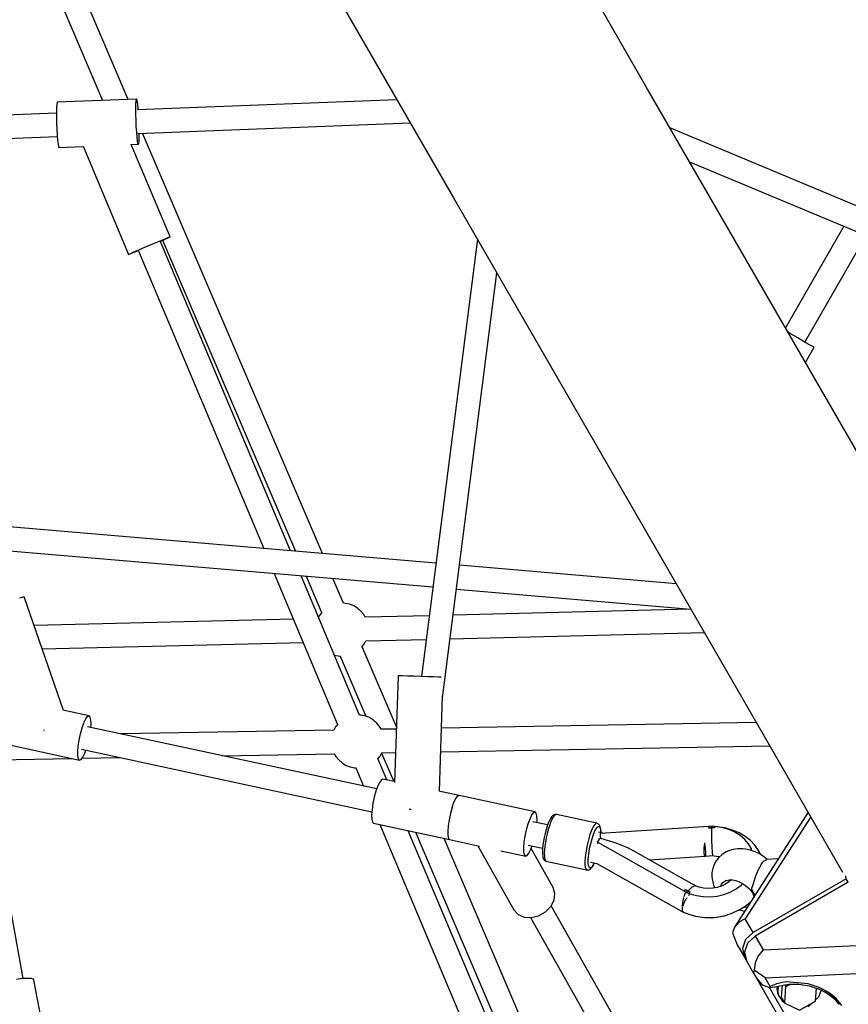
# Model space of a CAD drawing. Units: millimetres. Extents: x 446 to 17346, y -3632 to 17337.
# Drawn here: x 10100 to 10724, y 5461 to 6202 of the extents above; entities that cross this region are included whole.
import ezdxf

# ---------------------------------------------------------------- set-up
doc = ezdxf.new("R2010")
doc.units = ezdxf.units.MM
doc.layers.add('PV-EA387', color=7, linetype='Continuous')

# ---------------------------------------------------------------- blocks, each defined once
blk = doc.blocks.new('*U2')
at = {"layer": 'PV-EA387'}
for p, q in [((-3164.3, 10961.86), (-3411.48, 11389.98)), ((-3556.61, 11306.19), (-3309.43, 10878.07)), ((-3554.61, 10952.27), (-3586.26, 11026.24)), ((-3602.8, 11019.16), (-3573.86, 10951.51)), ((-2928.61, 10553.62), (-3164.3, 10961.86)), ((-3608.22, 10950.01), (-3608.46, 10948.75)), ((-3608.08, 10950.18), (-3608.22, 10950.01)), ((-3548.25, 10952.52), (-3608.08, 10950.18)), ((-3548.78, 10948.68), (-3548.62, 10951.09)), ((-3548.62, 10951.09), (-3548.39, 10952.35)), ((-3548.39, 10952.35), (-3548.25, 10952.52)), ((-3548.1, 10952.36), (-3548.25, 10952.52)), ((-3547.76, 10951.13), (-3548.1, 10952.36)), ((-3352.16, 10952.07), (-3547.83, 10944.41)), ((-3547.42, 10948.73), (-3547.76, 10951.13)), ((-3608.61, 10946.34), (-3608.68, 10942.95)), ((-3608.68, 10942.95), (-3608.65, 10938.84)), ((-3608.46, 10948.75), (-3608.61, 10946.34)), ((-3548.84, 10945.29), (-3548.78, 10948.68)), ((-3548.82, 10941.18), (-3548.84, 10945.29)), ((-3547.09, 10945.36), (-3547.42, 10948.73)), ((-3547.02, 10944.44), (-3547.09, 10945.36)), ((-3608.67, 10942.03), (-3765.9, 10935.87)), ((-3608.65, 10938.84), (-3608.54, 10934.31)), ((-3548.7, 10936.65), (-3548.82, 10941.18)), ((-3548.5, 10932.03), (-3548.7, 10936.65)), ((-3608.54, 10934.31), (-3608.33, 10929.69)), ((-3608.33, 10929.69), (-3608.07, 10925.34)), ((-3548.23, 10927.68), (-3548.5, 10932.03)), ((-3547.32, 10926.65), (-3342.12, 10934.68)), ((-2840.1, 10802.77), (-3146.44, 10930.91)), ((-3759.81, 10918.33), (-3607.98, 10924.28)), ((-3608.07, 10925.34), (-3607.75, 10921.56)), ((-3607.75, 10921.56), (-3607.41, 10918.65)), ((-3547.92, 10923.9), (-3548.23, 10927.68)), ((-3547.57, 10920.99), (-3547.92, 10923.9)), ((-3547.23, 10919.16), (-3547.57, 10920.99)), ((-3546.65, 10919.18), (-3546.46, 10921.04)), ((-3546.46, 10921.04), (-3546.34, 10923.97)), ((-3546.34, 10923.97), (-3546.33, 10926.69)), ((-3408.35, 10610.35), (-3543.72, 10926.79)), ((-3607.41, 10918.65), (-3607.07, 10916.82)), ((-3607.07, 10916.82), (-3606.75, 10916.2)), ((-3606.75, 10916.2), (-3588.57, 10916.91)), ((-3588.6, 10916.97), (-3554.37, 10835.61)), ((-3552.6, 10918.32), (-3546.92, 10918.54)), ((-3523.03, 10848.79), (-3552.29, 10918.33)), ((-3546.92, 10918.54), (-3547.23, 10919.16)), ((-3546.92, 10918.54), (-3546.65, 10919.18)), ((-3131.7, 10905.4), (-2834.17, 10780.93)), ((-3309.43, 10878.07), (-3073.74, 10469.83)), ((-3015.37, 10856.73), (-3059.49, 10780.32)), ((-3530.93, 10845.66), (-3526.75, 10847.37)), ((-3530.35, 10845.52), (-3526.64, 10847.13)), ((-3528.8, 10846.19), (-3428.66, 10612.08)), ((-3526.75, 10847.37), (-3524, 10848.46)), ((-3526.64, 10847.13), (-3523.95, 10848.33)), ((-3524, 10848.46), (-3523.03, 10848.79)), ((-3523.95, 10848.33), (-3523.03, 10848.79)), ((-3291.57, 10847.12), (-3333.76, 10517.75)), ((-3044.88, 10769.63), (-2998.63, 10849.73)), ((-3550.75, 10837.27), (-3546.6, 10839.06)), ((-3546.6, 10839.06), (-3541.5, 10841.24)), ((-3541.5, 10841.24), (-3536.06, 10843.53)), ((-3536.06, 10843.53), (-3530.93, 10845.66)), ((-3432.27, 10612.39), (-3530.42, 10845.69)), ((-3554.37, 10835.61), (-3553.45, 10836.07)), ((-3554.37, 10835.61), (-3553.4, 10835.94)), ((-3553.45, 10836.07), (-3550.75, 10837.27)), ((-3553.4, 10835.94), (-3550.65, 10837.03)), ((-3550.65, 10837.03), (-3546.92, 10838.55)), ((-3546.98, 10838.71), (-3452.5, 10614.13)), ((-3317.81, 10501.7), (-3276.83, 10821.61)), ((-3055.23, 10775.61), (-3057.54, 10776.94)), ((-3050.11, 10772.66), (-3055.23, 10775.61)), ((-3045.31, 10769.88), (-3050.11, 10772.66)), ((-3041.39, 10767.62), (-3045.31, 10769.88)), ((-3044.48, 10754.32), (-3037.95, 10765.63)), ((-3038.84, 10766.15), (-3041.39, 10767.62)), ((-3037.95, 10765.63), (-3038.84, 10766.15)), ((-3322.83, 10603.03), (-3660.47, 10631.92)), ((-3654.01, 10613.31), (-3325.12, 10585.16)), ((-3444.61, 10595.38), (-3396.81, 10481.75)), ((-3141.69, 10587.52), (-3305.03, 10601.5)), ((-3380.24, 10488.7), (-3424.39, 10593.65)), ((-3420.64, 10593.33), (-3408.9, 10565.9)), ((-3392.34, 10572.91), (-3400.33, 10591.59)), ((-3307.32, 10583.63), (-3130.71, 10568.52)), ((-3633.9, 10577.51), (-3636.45, 10576.76)), ((-3632.98, 10577.68), (-3633.9, 10577.51)), ((-3603.36, 10492.27), (-3632.98, 10577.68)), ((-3390.87, 10572.85), (-3392.35, 10572.93)), ((-3387.65, 10572.13), (-3390.87, 10572.85)), ((-3384.59, 10570.88), (-3387.65, 10572.13)), ((-3408.85, 10565.97), (-3410.66, 10563.51)), ((-3381.78, 10569.16), (-3384.59, 10570.88)), ((-3379.28, 10566.99), (-3381.78, 10569.16)), ((-3377.19, 10564.44), (-3379.28, 10566.99)), ((-3130.62, 10568.35), (-3309.83, 10563.99)), ((-3430.17, 10561.05), (-3625.56, 10556.29)), ((-3410.66, 10563.51), (-3411.23, 10562.38)), ((-3375.99, 10562.37), (-3377.19, 10564.44)), ((-3327.89, 10563.55), (-3376.14, 10562.37)), ((-3312.12, 10546.12), (-3120.48, 10550.79)), ((-3619.44, 10538.63), (-3422.75, 10543.43)), ((-3378.34, 10540.18), (-3376.58, 10542.57)), ((-3376.58, 10542.57), (-3375.52, 10544.67)), ((-3375.57, 10544.58), (-3330.18, 10545.68)), ((-3352.54, 10479.89), (-3378.34, 10540.19)), ((-3399.24, 10533.87), (-3396.37, 10533.23)), ((-3396.37, 10533.23), (-3394.77, 10533.14)), ((-3394.89, 10533.15), (-3375.51, 10487.84)), ((-3351.29, 10518.25), (-3353.91, 10438.04)), ((-3350.46, 10518.25), (-3351.29, 10518.25)), ((-3348.04, 10518.19), (-3350.46, 10518.25)), ((-3344.28, 10518.08), (-3348.04, 10518.19)), ((-3339.55, 10517.94), (-3344.28, 10518.08)), ((-3334.3, 10517.77), (-3339.55, 10517.94)), ((-3329.05, 10517.6), (-3334.3, 10517.77)), ((-3324.31, 10517.43), (-3329.05, 10517.6)), ((-3320.55, 10517.29), (-3324.31, 10517.43)), ((-3318.78, 10517.22), (-3320.55, 10517.29)), ((-3320.11, 10431.39), (-3317.76, 10503.27)), ((-3584.04, 10488.12), (-3603.78, 10492.36)), ((-3589.33, 10479.09), (-3587.93, 10482.95)), ((-3587.93, 10482.95), (-3586.51, 10485.89)), ((-3586.51, 10485.89), (-3585.18, 10487.66)), ((-3585.18, 10487.66), (-3584.04, 10488.12)), ((-3583.2, 10487.23), (-3584.04, 10488.12)), ((-3582.71, 10485.07), (-3583.2, 10487.23)), ((-3582.62, 10481.81), (-3582.71, 10485.07)), ((-3379.68, 10488.71), (-3380.24, 10488.73)), ((-3379.08, 10488.65), (-3379.68, 10488.71)), ((-3375.94, 10488.01), (-3379.08, 10488.65)), ((-3372.95, 10486.84), (-3375.94, 10488.01)), ((-3370.2, 10485.18), (-3372.95, 10486.84)), ((-3369.71, 10484.83), (-3370.2, 10485.18)), ((-3367.25, 10482.71), (-3369.71, 10484.83)), ((-3081.39, 10483.08), (-3318.56, 10478.83)), ((-3618.13, 10477.47), (-3617.75, 10477.61)), ((-3617.75, 10477.61), (-3617.65, 10477.64)), ((-3590.59, 10474.61), (-3589.33, 10479.09)), ((-3367.37, 10433.09), (-3585.35, 10479.97)), ((-3582.8, 10479.43), (-3582.62, 10481.81)), ((-3399.62, 10477.38), (-3559.94, 10474.51)), ((-3398.35, 10479.8), (-3399.65, 10477.38)), ((-3397.93, 10480.34), (-3398.35, 10479.8)), ((-3396.72, 10481.86), (-3397.93, 10480.34)), ((-3365.18, 10480.21), (-3367.25, 10482.71)), ((-3363.91, 10478.02), (-3365.18, 10480.21)), ((-3352.6, 10478.22), (-3364.18, 10478.02)), ((-3592.3, 10465.28), (-3591.6, 10469.88)), ((-3591.6, 10469.88), (-3590.59, 10474.61)), ((-3073.74, 10469.83), (-3016.38, 10370.48)), ((-3648.52, 10467.21), (-3591.19, 10454.88)), ((-3592.61, 10461.19), (-3592.3, 10465.28)), ((-3592.52, 10457.93), (-3592.61, 10461.19)), ((-3589.88, 10463.02), (-3371.05, 10415.95)), ((-3587.3, 10460.04), (-3586.49, 10462.29)), ((-3319.14, 10461.08), (-3071.25, 10465.52)), ((-3698.64, 10454.29), (-3596.91, 10456.11)), ((-3592.04, 10455.76), (-3592.52, 10457.93)), ((-3591.19, 10454.88), (-3592.04, 10455.76)), ((-3591.19, 10454.88), (-3590.06, 10455.34)), ((-3590.06, 10455.34), (-3588.72, 10457.11)), ((-3589.38, 10456.24), (-3560.75, 10456.75)), ((-3588.72, 10457.11), (-3587.3, 10460.04)), ((-3483.8, 10458.13), (-3399.32, 10459.65)), ((-3399.34, 10459.65), (-3398.07, 10457.46)), ((-3398.07, 10457.46), (-3396, 10454.96)), ((-3396, 10454.96), (-3393.54, 10452.83)), ((-3366.51, 10455.83), (-3365.32, 10457.33)), ((-3359.69, 10439.9), (-3366.44, 10455.92)), ((-3365.32, 10457.33), (-3364.9, 10457.87)), ((-3364.9, 10457.87), (-3363.6, 10460.29)), ((-3363.79, 10460.28), (-3353.18, 10460.47)), ((-3363.67, 10460.15), (-3354.53, 10438.79)), ((-3393.54, 10452.83), (-3393.05, 10452.49)), ((-3393.05, 10452.49), (-3390.3, 10450.83)), ((-3390.3, 10450.83), (-3387.31, 10449.66)), ((-3387.31, 10449.66), (-3384.17, 10449.02)), ((-3384.17, 10449.02), (-3383.56, 10448.96)), ((-3383.56, 10448.96), (-3382.95, 10448.94)), ((-3383, 10448.94), (-3377.22, 10435.21)), ((-3363.79, 10440.08), (-3365.12, 10438.31)), ((-3362.66, 10440.54), (-3363.79, 10440.08)), ((-3353.89, 10438.65), (-3362.66, 10440.54)), ((-3367.94, 10431.51), (-3369.2, 10427.03)), ((-3366.55, 10435.37), (-3367.94, 10431.51)), ((-3365.12, 10438.31), (-3366.55, 10435.37)), ((-3305.32, 10428.21), (-3320.59, 10431.49)), ((-3369.2, 10427.03), (-3370.22, 10422.3)), ((-3309.21, 10423.04), (-3307.79, 10425.98)), ((-3307.79, 10425.98), (-3306.46, 10427.74)), ((-3306.46, 10427.74), (-3305.32, 10428.21)), ((-3248.01, 10415.84), (-3305.34, 10428.17)), ((-3305.28, 10428.16), (-3305.32, 10428.21)), ((-3370.91, 10417.7), (-3371.23, 10413.6)), ((-3370.22, 10422.3), (-3370.91, 10417.7)), ((-3343.06, 10418), (-3342.81, 10417.99)), ((-3342.81, 10417.99), (-3341.48, 10417.95)), ((-3310.62, 10419.14), (-3311.88, 10414.66)), ((-3310.61, 10419.18), (-3310.62, 10419.14)), ((-3310.61, 10419.18), (-3309.21, 10423.04)), ((-3310.61, 10419.18), (-3310.61, 10419.18)), ((-3371.23, 10413.6), (-3371.14, 10410.34)), ((-3371.14, 10410.34), (-3370.65, 10408.18)), ((-3312.9, 10409.93), (-3313.59, 10405.33)), ((-3311.88, 10414.66), (-3312.9, 10409.93)), ((-3253.29, 10406.81), (-3251.9, 10410.67)), ((-3251.9, 10410.67), (-3250.47, 10413.61)), ((-3250.47, 10413.61), (-3249.14, 10415.38)), ((-3249.14, 10415.38), (-3248.01, 10415.84)), ((-3247.16, 10414.95), (-3248.01, 10415.84)), ((-3246.67, 10412.79), (-3247.16, 10414.95)), ((-3246.72, 10407.69), (-3246.58, 10409.53)), ((-3246.58, 10409.53), (-3246.67, 10412.79)), ((-3237.29, 10409.33), (-3238.17, 10407.32)), ((-3236.43, 10410.93), (-3237.29, 10409.33)), ((-3235.61, 10412.07), (-3236.43, 10410.93)), ((-3235.42, 10410.05), (-3236.38, 10407.87)), ((-3235.21, 10412.61), (-3235.61, 10412.07)), ((-3234.48, 10411.79), (-3235.42, 10410.05)), ((-3234.43, 10413.28), (-3235.21, 10412.61)), ((-3233.59, 10413.02), (-3234.48, 10411.79)), ((-3233.82, 10413.65), (-3234.43, 10413.28)), ((-3233.11, 10413.79), (-3233.82, 10413.65)), ((-3232.77, 10413.73), (-3233.59, 10413.02)), ((-3232.4, 10413.91), (-3233.11, 10413.79)), ((-3232.04, 10413.87), (-3232.77, 10413.73)), ((-3232.04, 10413.87), (-3232.4, 10413.91)), ((-3201.46, 10407.29), (-3232.04, 10413.87)), ((-3042.47, 10415.68), (-3097.96, 10329.09)), ((-3040.45, 10412.18), (-3089.77, 10335.22)), ((-3370.65, 10408.18), (-3369.81, 10407.3)), ((-3369.81, 10407.3), (-3312.53, 10394.98)), ((-3365.03, 10406.27), (-3240.41, 10110.25)), ((-3219.32, 10106.46), (-3343.6, 10401.66)), ((-3313.59, 10405.33), (-3313.91, 10401.24)), ((-3255.57, 10397.6), (-3254.55, 10402.33)), ((-3254.55, 10402.33), (-3253.29, 10406.81)), ((-3238.64, 10406.03), (-3249.69, 10408.3)), ((-3239.84, 10402.36), (-3240.59, 10399.56)), ((-3239.03, 10404.98), (-3239.84, 10402.36)), ((-3238.17, 10407.32), (-3239.03, 10404.98)), ((-3238.2, 10402.47), (-3239.01, 10399.42)), ((-3237.31, 10405.31), (-3238.2, 10402.47)), ((-3236.38, 10407.87), (-3237.31, 10405.31)), ((-3204.85, 10403.47), (-3205.8, 10401.29)), ((-3203.91, 10405.21), (-3204.85, 10403.47)), ((-3203.01, 10406.45), (-3203.91, 10405.21)), ((-3203.83, 10399.59), (-3202.98, 10401.53)), ((-3202.19, 10407.15), (-3203.01, 10406.45)), ((-3202.98, 10401.53), (-3202.15, 10403.07)), ((-3201.46, 10407.29), (-3202.19, 10407.15)), ((-3202.15, 10403.07), (-3201.35, 10404.17)), ((-3201.12, 10407.18), (-3201.46, 10407.29)), ((-3201.35, 10404.17), (-3200.62, 10404.8)), ((-3200.52, 10406.78), (-3201.12, 10407.18)), ((-3200.62, 10404.8), (-3199.97, 10404.92)), ((-3199.93, 10406.36), (-3200.52, 10406.78)), ((-3199.97, 10404.92), (-3199.44, 10404.54)), ((-3199.53, 10405.78), (-3199.93, 10406.36)), ((-3199.09, 10404.84), (-3199.53, 10405.78)), ((-3199.44, 10404.54), (-3199.03, 10403.67)), ((-3198.95, 10404.18), (-3199.09, 10404.84)), ((-3117.07, 10404.81), (-3199.05, 10399.47)), ((-3199.03, 10403.67), (-3198.75, 10402.34)), ((-3198.67, 10402.81), (-3198.95, 10404.18)), ((-3198.75, 10402.34), (-3198.63, 10400.59)), ((-3198.54, 10400.99), (-3198.67, 10402.81)), ((-3114.95, 10403.82), (-3117.51, 10403.72)), ((-3117.51, 10403.72), (-3116.23, 10403.78)), ((-3117.49, 10403.78), (-3117.51, 10403.72)), ((-3117.47, 10403.83), (-3117.49, 10403.78)), ((-3117.07, 10404.82), (-3117.47, 10403.83)), ((-3117.02, 10404.94), (-3117.07, 10404.82)), ((-3115.98, 10404.96), (-3117.02, 10404.94)), ((-3116.23, 10403.78), (-3114.95, 10403.82)), ((-3116.16, 10403.78), (-3116.16, 10403.77)), ((-3114.94, 10404.95), (-3115.98, 10404.96)), ((-3114.94, 10404.95), (-3114.95, 10403.82)), ((-3114.95, 10403.82), (-3114.94, 10404.4)), ((-3113.92, 10403.83), (-3114.95, 10403.82)), ((-3114.94, 10399.27), (-3114.95, 10403.82)), ((-3112.97, 10405.08), (-3114.94, 10404.95)), ((-3114.94, 10404.4), (-3114.94, 10404.95)), ((-3114.94, 10404.83), (-3114.94, 10404.83)), ((-3114.94, 10404.79), (-3114.94, 10404.79)), ((-3112.9, 10403.84), (-3113.92, 10403.83)), ((-3112.97, 10405.08), (-3112.91, 10403.95)), ((-3112.96, 10404.87), (-3112.97, 10405.08)), ((-3112.9, 10403.9), (-3112.97, 10405.08)), ((-3112.91, 10403.94), (-3112.96, 10404.87)), ((-3107.41, 10404.13), (-3112.96, 10404.87)), ((-3112.91, 10403.95), (-3112.9, 10403.9)), ((-3112.9, 10403.9), (-3112.91, 10403.94)), ((-3112.9, 10403.9), (-3112.9, 10403.89)), ((-3112.9, 10403.89), (-3112.9, 10403.9)), ((-3112.9, 10403.84), (-3112.9, 10403.9)), ((-3112.9, 10403.84), (-3112.9, 10403.89)), ((-3112.9, 10403.89), (-3112.9, 10403.84)), ((-3110.6, 10404.63), (-3111.43, 10404.67)), ((-3105.24, 10403.8), (-3110.6, 10404.63)), ((-3102.13, 10402.66), (-3107.41, 10404.13)), ((-3100.1, 10402.37), (-3105.24, 10403.8)), ((-3097.61, 10400.67), (-3102.13, 10402.66)), ((-3099.36, 10402.12), (-3100.1, 10402.37)), ((-3094.38, 10400.04), (-3099.36, 10402.12)), ((-3338.14, 10400.49), (-3211.79, 10105.11)), ((-3191.12, 10102.52), (-3316.6, 10395.85)), ((-3313.91, 10401.24), (-3313.82, 10397.98)), ((-3313.82, 10397.98), (-3313.33, 10395.82)), ((-3313.33, 10395.82), (-3312.49, 10394.93)), ((-3312.49, 10394.93), (-3289.96, 10390.09)), ((-3256.26, 10393), (-3255.57, 10397.6)), ((-3241.24, 10396.67), (-3241.77, 10393.78)), ((-3240.59, 10399.56), (-3241.24, 10396.67)), ((-3239.71, 10396.28), (-3240.3, 10393.13)), ((-3239.01, 10399.42), (-3239.71, 10396.28)), ((-3207.62, 10395.89), (-3208.43, 10392.85)), ((-3206.73, 10398.73), (-3207.62, 10395.89)), ((-3205.8, 10401.29), (-3206.73, 10398.73)), ((-3206.16, 10392.08), (-3205.44, 10394.79)), ((-3205.44, 10394.79), (-3204.66, 10397.32)), ((-3204.66, 10397.32), (-3203.83, 10399.59)), ((-3200.15, 10394.7), (-3201.41, 10393.28)), ((-3195.96, 10399.68), (-3200.36, 10400.62)), ((-3200.08, 10394.77), (-3200.15, 10394.7)), ((-3198.83, 10395.94), (-3200.08, 10394.77)), ((-3199.83, 10396.13), (-3199.81, 10395.82)), ((-3199.81, 10395.82), (-3199.76, 10395.07)), ((-3199.05, 10399.47), (-3198.95, 10397.84)), ((-3198.95, 10397.84), (-3198.95, 10397.75)), ((-3198.95, 10397.75), (-3198.83, 10395.94)), ((-3198.83, 10395.94), (-3187.3, 10392.47)), ((-3198.63, 10400.59), (-3198.63, 10400.25)), ((-3198.55, 10400.23), (-3198.54, 10400.99)), ((-3114.87, 10394.21), (-3114.94, 10399.27)), ((-3114.73, 10389.4), (-3114.87, 10394.21)), ((-3093.55, 10398.13), (-3097.61, 10400.67)), ((-3089.84, 10397.41), (-3094.38, 10400.04)), ((-3090.07, 10395.11), (-3093.55, 10398.13)), ((-3087.25, 10391.68), (-3090.07, 10395.11)), ((-3085.84, 10394.28), (-3089.84, 10397.41)), ((-3082.46, 10390.71), (-3085.84, 10394.28)), ((-3291.29, 10390.37), (-3264.02, 10342.08)), ((-3273.91, 10386.63), (-3255.16, 10382.6)), ((-3256.58, 10388.91), (-3256.26, 10393)), ((-3256.49, 10385.65), (-3256.58, 10388.91)), ((-3253.18, 10390.75), (-3242.42, 10388.54)), ((-3252.69, 10384.83), (-3251.27, 10387.76)), ((-3251.27, 10387.76), (-3250.39, 10390.18)), ((-3234.41, 10358.8), (-3251.07, 10388.3)), ((-3242.44, 10388.37), (-3242.54, 10386.02)), ((-3242.18, 10390.98), (-3242.44, 10388.37)), ((-3241.77, 10393.78), (-3242.18, 10390.98)), ((-3241.02, 10387.24), (-3241.13, 10384.69)), ((-3240.74, 10390.09), (-3241.02, 10387.24)), ((-3240.3, 10393.13), (-3240.74, 10390.09)), ((-3209.72, 10386.56), (-3210.16, 10383.51)), ((-3209.14, 10389.7), (-3209.72, 10386.56)), ((-3208.43, 10392.85), (-3209.14, 10389.7)), ((-3207.31, 10386.49), (-3206.79, 10389.29)), ((-3206.79, 10389.29), (-3206.16, 10392.08)), ((-3201.41, 10393.28), (-3135.63, 10356.16)), ((-3201.14, 10392.33), (-3201.4, 10391.99)), ((-3200.58, 10392.81), (-3201.14, 10392.33)), ((-3195.92, 10389.75), (-3195.78, 10390.1)), ((-3187.3, 10392.47), (-3182.26, 10390.6)), ((-3182.26, 10390.6), (-3177.9, 10388.7)), ((-3177.9, 10388.7), (-3174.36, 10386.85)), ((-3131.84, 10362.69), (-3174.36, 10386.85)), ((-3121, 10388.36), (-3121.07, 10384.95)), ((-3120.44, 10392.58), (-3121, 10388.36)), ((-3120.44, 10392.58), (-3120.02, 10388.5)), ((-3120.02, 10388.5), (-3119.74, 10385.23)), ((-3114.53, 10385.57), (-3114.73, 10389.4)), ((-3101.52, 10386.75), (-3104.75, 10385.48)), ((-3098.93, 10387.61), (-3101.52, 10386.75)), ((-3095.42, 10388.12), (-3098.93, 10387.61)), ((-3091.52, 10387.95), (-3095.42, 10388.12)), ((-3089.59, 10387.76), (-3091.52, 10387.95)), ((-3085.93, 10387.02), (-3089.59, 10387.76)), ((-3085.15, 10387.92), (-3087.25, 10391.68)), ((-3082.2, 10385.71), (-3085.93, 10387.02)), ((-3084.71, 10386.59), (-3085.15, 10387.92)), ((-3079.77, 10386.79), (-3082.46, 10390.71)), ((-3078.94, 10385.49), (-3079.77, 10386.79)), ((-3256, 10383.49), (-3256.49, 10385.65)), ((-3255.16, 10382.6), (-3256, 10383.49)), ((-3255.16, 10382.6), (-3254.02, 10383.06)), ((-3254.02, 10383.06), (-3252.69, 10384.83)), ((-3242.54, 10386.02), (-3242.49, 10384.01)), ((-3242.49, 10384.01), (-3242.28, 10382.41)), ((-3242.28, 10382.41), (-3242.15, 10381.77)), ((-3242.15, 10381.77), (-3241.78, 10380.59)), ((-3241.78, 10380.59), (-3241.39, 10380.01)), ((-3241.39, 10380.01), (-3240.87, 10379.32)), ((-3241.13, 10384.69), (-3241.08, 10382.5)), ((-3241.08, 10382.5), (-3240.92, 10381.15)), ((-3240.92, 10381.15), (-3240.68, 10380.07)), ((-3240.87, 10379.32), (-3240.27, 10378.92)), ((-3240.68, 10380.07), (-3240.34, 10379.29)), ((-3240.34, 10379.29), (-3239.93, 10378.81)), ((-3210.52, 10379.34), (-3210.56, 10377.52)), ((-3210.38, 10381.35), (-3210.52, 10379.34)), ((-3210.16, 10383.51), (-3210.38, 10381.35)), ((-3208.02, 10380.08), (-3207.7, 10383.79)), ((-3208, 10377.04), (-3208.02, 10380.08)), ((-3207.7, 10383.79), (-3207.31, 10386.49)), ((-3161.89, 10379.76), (-3119.86, 10382.5)), ((-3121.07, 10384.95), (-3120.61, 10382.94)), ((-3120.61, 10382.94), (-3119.86, 10382.5)), ((-3119.86, 10382.5), (-3119.72, 10382.51)), ((-3119.74, 10385.23), (-3119.64, 10383.15)), ((-3119.64, 10383.15), (-3119.72, 10382.51)), ((-3119.72, 10382.51), (-3114.06, 10382.97)), ((-3114.29, 10383.31), (-3114.53, 10385.57)), ((-3114.06, 10382.97), (-3114.29, 10383.31)), ((-3114.06, 10382.97), (-3113.05, 10382.82)), ((-3113.05, 10382.82), (-3109.71, 10382.33)), ((-3109.73, 10381.61), (-3111.54, 10378.98)), ((-3107.28, 10383.54), (-3109.73, 10381.61)), ((-3109.71, 10382.33), (-3109.05, 10382.14)), ((-3104.75, 10385.48), (-3107.28, 10383.54)), ((-3078.54, 10383.88), (-3082.2, 10385.71)), ((-3078.05, 10383.56), (-3078.94, 10385.49)), ((-3075.08, 10381.61), (-3078.54, 10383.88)), ((-3075.43, 10379.04), (-3073.56, 10380.02)), ((-3073.34, 10380.03), (-3075.08, 10381.61)), ((-3065.08, 10380.4), (-3073.56, 10380.02)), ((-3240.27, 10378.92), (-3239.93, 10378.81)), ((-3239.93, 10378.81), (-3209.35, 10372.24)), ((-3210.56, 10377.52), (-3210.5, 10375.92)), ((-3210.5, 10375.92), (-3210.27, 10374.18)), ((-3210.27, 10374.18), (-3209.89, 10372.94)), ((-3209.89, 10372.94), (-3209.35, 10372.24)), ((-3209.35, 10372.24), (-3208.68, 10372.09)), ((-3208.68, 10372.09), (-3208.33, 10372.05)), ((-3208.33, 10372.05), (-3207.62, 10372.17)), ((-3207.8, 10375.5), (-3208, 10377.04)), ((-3207.46, 10374.39), (-3207.8, 10375.5)), ((-3207.62, 10372.17), (-3206.86, 10372.58)), ((-3206.99, 10373.76), (-3207.46, 10374.39)), ((-3206.39, 10373.64), (-3206.99, 10373.76)), ((-3206.86, 10372.58), (-3206.26, 10372.95)), ((-3205.7, 10374.01), (-3206.39, 10373.64)), ((-3206.32, 10377.94), (-3201.45, 10376.89)), ((-3206.26, 10372.95), (-3205.44, 10373.88)), ((-3204.93, 10374.88), (-3205.7, 10374.01)), ((-3205.44, 10373.88), (-3205.06, 10374.4)), ((-3205.06, 10374.4), (-3204.21, 10375.78)), ((-3204.12, 10376.21), (-3204.93, 10374.88)), ((-3204.21, 10375.78), (-3203.47, 10377.33)), ((-3203.57, 10377.35), (-3204.12, 10376.21)), ((-3201.68, 10377.02), (-3136.13, 10340.01)), ((-3114.14, 10373.2), (-3114.85, 10370.27)), ((-3113.22, 10376.34), (-3114.14, 10373.2)), ((-3111.54, 10378.98), (-3113.22, 10376.34)), ((-3081.97, 10366.9), (-3079.98, 10371.94)), ((-3079.98, 10371.94), (-3078.87, 10374.23)), ((-3078.87, 10374.23), (-3077.7, 10376.23)), ((-3077.7, 10376.23), (-3076.54, 10377.86)), ((-3076.54, 10377.86), (-3075.43, 10379.04)), ((-3114.85, 10370.27), (-3114.84, 10366.87)), ((-3114.84, 10366.87), (-3114.53, 10364.09)), ((-3104.49, 10364.1), (-3101.52, 10364.69)), ((-3100.33, 10364.64), (-3102.05, 10363.1)), ((-3101.52, 10364.69), (-3099.23, 10364.59)), ((-3099.23, 10364.59), (-3096.8, 10364.1)), ((-3013.65, 10365.49), (-3083.84, 10324.96)), ((-3083.58, 10361.9), (-3081.97, 10366.9)), ((-3013.65, 10365.49), (-3014.03, 10367.7)), ((-3012.1, 10362.8), (-3013.65, 10365.49)), ((-3233.09, 10354.37), (-3234.41, 10358.8)), ((-3135.28, 10357.11), (-3135.67, 10356.03)), ((-3135.23, 10357.25), (-3135.28, 10357.11)), ((-3135.21, 10357.3), (-3135.23, 10357.25)), ((-3135.19, 10357.36), (-3135.21, 10357.3)), ((-3135.21, 10357.3), (-3135.21, 10357.3)), ((-3134.14, 10356.8), (-3135.19, 10357.36)), ((-3135.19, 10357.36), (-3133.08, 10356.25)), ((-3130.29, 10359.01), (-3133.08, 10356.25)), ((-3130.95, 10362.26), (-3131.84, 10362.69)), ((-3126.76, 10359.84), (-3131.84, 10362.69)), ((-3130.69, 10362.04), (-3130.95, 10362.26)), ((-3127.85, 10360.15), (-3130.29, 10359.01)), ((-3124.36, 10359.16), (-3127.85, 10360.15)), ((-3121.09, 10358.46), (-3124.36, 10359.16)), ((-3117.7, 10358.18), (-3121.09, 10358.46)), ((-3114.29, 10358.34), (-3117.7, 10358.18)), ((-3114.53, 10364.09), (-3113.69, 10360.73)), ((-3110.93, 10358.94), (-3114.29, 10358.34)), ((-3113.69, 10360.73), (-3112.7, 10358.62)), ((-3107.72, 10359.95), (-3110.93, 10358.94)), ((-3108.06, 10359.84), (-3107.63, 10361.29)), ((-3104.73, 10361.35), (-3107.72, 10359.95)), ((-3107.63, 10361.29), (-3106.69, 10362.66)), ((-3106.69, 10362.66), (-3104.49, 10364.1)), ((-3102.05, 10363.1), (-3104.73, 10361.35)), ((-3101.06, 10355.44), (-3096.64, 10357.8)), ((-3096.8, 10364.1), (-3094.32, 10363.23)), ((-3096.64, 10357.8), (-3092.7, 10360.66)), ((-3094.32, 10363.23), (-3091.89, 10362.02)), ((-3092.7, 10360.66), (-3091.56, 10361.8)), ((-3091.89, 10362.02), (-3089.6, 10360.51)), ((-3089.6, 10360.51), (-3087.53, 10358.76)), ((-3087.53, 10358.76), (-3085.77, 10356.85)), ((-3084.93, 10357.54), (-3083.58, 10361.9)), ((-3084.93, 10357.54), (-3083.65, 10354.78)), ((-3012.1, 10362.8), (-3082.29, 10322.27)), ((-3633.64, 10290.3), (-3644.52, 10350.65)), ((-3236.2, 10344.68), (-3233.71, 10349.46)), ((-3233.71, 10349.46), (-3233.09, 10354.37)), ((-3136.2, 10351.16), (-3136.92, 10347.83)), ((-3136.1, 10351.48), (-3136.2, 10351.16)), ((-3135.27, 10354.21), (-3136.01, 10351.79)), ((-3135.92, 10347.16), (-3134.21, 10350.47)), ((-3135.67, 10356.03), (-3134.8, 10355.6)), ((-3135.11, 10354.61), (-3135.27, 10354.21)), ((-3134.8, 10355.6), (-3133.91, 10355.19)), ((-3134.21, 10350.47), (-3133.63, 10351.24)), ((-3134.15, 10356.81), (-3134.15, 10356.8)), ((-3133.08, 10356.25), (-3134.14, 10356.8)), ((-3133.08, 10356.25), (-3133.91, 10355.19)), ((-3133.91, 10355.19), (-3133.5, 10355.73)), ((-3133.91, 10355.19), (-3132.34, 10354.3)), ((-3133.5, 10355.73), (-3133.08, 10356.25)), ((-3133.08, 10356.25), (-3132.23, 10355.83)), ((-3132.45, 10352.81), (-3132.06, 10353.33)), ((-3132.34, 10354.3), (-3132.18, 10354.49)), ((-3132.34, 10354.3), (-3132.19, 10354.45)), ((-3132.23, 10355.83), (-3131.36, 10355.42)), ((-3132.19, 10354.45), (-3132.16, 10354.47)), ((-3131.46, 10355.31), (-3132.18, 10354.47)), ((-3132.18, 10354.49), (-3131.46, 10355.31)), ((-3132.18, 10354.47), (-3131.45, 10354.2)), ((-3132.06, 10353.33), (-3131.86, 10353.49)), ((-3131.41, 10355.36), (-3131.46, 10355.31)), ((-3131.46, 10355.31), (-3131.41, 10355.36)), ((-3131.45, 10354.2), (-3126.56, 10352.81)), ((-3131.36, 10355.42), (-3131.41, 10355.36)), ((-3131.41, 10355.36), (-3131.36, 10355.42)), ((-3126.56, 10352.81), (-3121.43, 10352.05)), ((-3121.43, 10352.05), (-3116.19, 10351.93)), ((-3116.19, 10351.93), (-3110.96, 10352.47)), ((-3110.96, 10352.47), (-3105.88, 10353.65)), ((-3105.88, 10353.65), (-3101.06, 10355.44)), ((-3085.77, 10356.85), (-3084.39, 10354.83)), ((-3084.39, 10354.83), (-3083.44, 10352.8)), ((-3083.65, 10354.78), (-3082.52, 10353.19)), ((-3083.44, 10352.8), (-3083.25, 10352.04)), ((-3264.02, 10342.08), (-3260.91, 10338.66)), ((-3240.26, 10340.58), (-3236.2, 10344.68)), ((-3095.01, 10095.71), (-3235.92, 10345.21)), ((-3137.36, 10343.43), (-3137.38, 10342.19)), ((-3137.38, 10342.19), (-3137.33, 10341.99)), ((-3136.92, 10347.83), (-3137.34, 10344.66)), ((-3137.34, 10344.66), (-3137.34, 10344.47)), ((-3136.94, 10342.69), (-3136.9, 10343.96)), ((-3136.9, 10343.96), (-3136.75, 10344.46)), ((-3136.63, 10344.84), (-3135.92, 10347.16)), ((-3094.75, 10341.84), (-3090.14, 10344.64)), ((-3094.18, 10342.19), (-3092.35, 10341.54)), ((-3089.53, 10343.94), (-3091.18, 10344.01)), ((-3090.14, 10344.64), (-3086.05, 10347.92)), ((-3088.33, 10344.11), (-3089.53, 10343.94)), ((-3086.05, 10347.92), (-3085.56, 10348.44)), ((-3260.91, 10338.66), (-3256.38, 10336.66)), ((-3256.38, 10336.66), (-3251, 10336.32)), ((-3251.59, 10336.35), (-3110.76, 10087)), ((-3251, 10336.32), (-3245.4, 10337.68)), ((-3245.4, 10337.68), (-3240.26, 10340.58)), ((-3137.17, 10341.26), (-3137.04, 10340.66)), ((-3137.04, 10340.66), (-3136.89, 10340.59)), ((-3136.97, 10341.44), (-3136.96, 10341.9)), ((-3136.6, 10340.81), (-3136.97, 10341.44)), ((-3136.13, 10340.01), (-3136.33, 10340.35)), ((-3136.13, 10340.01), (-3135.49, 10339.99)), ((-3135.49, 10339.99), (-3133.09, 10338.97)), ((-3133.09, 10338.97), (-3132.35, 10338.72)), ((-3132.35, 10338.72), (-3127.22, 10337.29)), ((-3127.22, 10337.29), (-3121.85, 10336.46)), ((-3121.85, 10336.46), (-3116.37, 10336.25)), ((-3121.42, 10336.44), (-3120.31, 10336.28)), ((-3120.31, 10336.28), (-3115.06, 10336.16)), ((-3116.37, 10336.25), (-3110.88, 10336.66)), ((-3115.06, 10336.16), (-3109.84, 10336.7)), ((-3110.88, 10336.66), (-3105.49, 10337.68)), ((-3109.84, 10336.7), (-3106.19, 10337.55)), ((-3105.49, 10337.68), (-3100.31, 10339.3)), ((-3105.13, 10337.8), (-3104.75, 10337.88)), ((-3104.75, 10337.88), (-3104.24, 10338.07)), ((-3100.31, 10339.3), (-3095.46, 10341.48)), ((-3095.46, 10341.48), (-3094.75, 10341.84)), ((-3089.77, 10335.22), (-3094.64, 10332.75)), ((-3092.35, 10341.54), (-3090.25, 10341.12)), ((-3083.84, 10324.96), (-3089.77, 10335.22)), ((-3097.96, 10329.09), (-3099.28, 10324.75)), ((-3094.64, 10332.75), (-3097.96, 10329.09)), ((-3099.28, 10324.75), (-3095.81, 10315.68)), ((-3083.84, 10324.96), (-3089.48, 10319.72)), ((-3082.29, 10322.27), (-3087.93, 10317.03)), ((-3082.29, 10322.27), (-3076.37, 10312.01)), ((-3095.81, 10315.68), (-3090.41, 10306.34)), ((-3089.48, 10319.72), (-3091.88, 10312.9)), ((-3091.88, 10312.9), (-3090.41, 10306.34)), ((-3087.93, 10317.03), (-3090.33, 10310.22)), ((-3076.37, 10312.01), (-2953.69, 10317.69)), ((-3090.41, 10306.34), (-3088.86, 10303.65)), ((-3090.33, 10310.22), (-3088.86, 10303.65)), ((-3080.07, 10307.51), (-3082.38, 10302.1)), ((-3076.37, 10312.01), (-3080.07, 10307.51)), ((-3088.86, 10303.65), (-3083.47, 10294.32)), ((-3082.38, 10302.1), (-3082.99, 10296.53)), ((-3634.39, 10290.26), (-3638.86, 10289.71)), ((-3630.56, 10290.49), (-3634.39, 10290.26)), ((-3627.69, 10290.37), (-3630.56, 10290.49)), ((-3625.99, 10289.93), (-3627.69, 10290.37)), ((-3082.99, 10296.53), (-3083.47, 10294.32)), ((-3083.47, 10294.32), (-3081.33, 10290.61)), ((-3074.74, 10290.91), (-3082.99, 10296.53)), ((-3081.33, 10290.61), (-3061.42, 10256.11)), ((-3081.33, 10290.61), (-3077.08, 10285.7)), ((-3074.74, 10290.91), (-2955.36, 10296.44)), ((-3070.96, 10284.36), (-3074.74, 10290.91)), ((-3625.62, 10289.2), (-3625.99, 10289.93)), ((-3614.6, 10231.04), (-3625.62, 10289.2)), ((-3077.08, 10285.7), (-3071.44, 10283.48)), ((-3057.93, 10260.08), (-3071.44, 10283.48)), ((-3071.44, 10283.48), (-3071.42, 10283.48)), ((-3071.42, 10283.48), (-3071.4, 10283.48)), ((-3071.4, 10283.48), (-3071.37, 10283.48)), ((-3070.96, 10284.36), (-3071.37, 10283.48)), ((-3071.37, 10283.48), (-3067.64, 10283.99)), ((-3066.09, 10286.47), (-3070.96, 10284.36)), ((-3067.64, 10283.99), (-3067.28, 10284.05)), ((-3067.28, 10284.05), (-3065.07, 10284.49)), ((-3058.9, 10287.81), (-3066.09, 10286.47)), ((-3065.66, 10284.38), (-3065.83, 10282.5)), ((-3065.07, 10284.49), (-3062.49, 10285.08)), ((-3065.06, 10281.15), (-3064.8, 10284.05)), ((-3064.8, 10284.05), (-3064.62, 10284.6)), ((-3061.95, 10285.21), (-3062.57, 10276.36)), ((-3062.49, 10285.08), (-3059.91, 10285.71)), ((-3059.99, 10271.88), (-3059.12, 10284.24)), ((-3059.96, 10285.7), (-3059.12, 10284.24)), ((-3059.91, 10285.71), (-3056.59, 10286.18)), ((-3059.12, 10284.24), (-3055.78, 10286.17)), ((-3042.34, 10286.3), (-3058.9, 10287.81)), ((-3056.97, 10286.12), (-3056.54, 10286.18)), ((-3056.59, 10286.18), (-3049.29, 10286.15)), ((-3049.29, 10286.15), (-3041.59, 10284.88)), ((-3034.17, 10283.57), (-3042.34, 10286.3)), ((-3041.59, 10284.88), (-3034.1, 10282.41)), ((-3036.85, 10273.38), (-3036.17, 10283.1)), ((-3035.18, 10282.77), (-3033.94, 10282.34)), ((-3026.88, 10279.74), (-3034.17, 10283.57)), ((-3065.83, 10282.5), (-3065.41, 10279.7)), ((-3065.41, 10279.7), (-3064.34, 10277.13)), ((-3064.64, 10278.36), (-3065.06, 10281.15)), ((-3063.56, 10275.79), (-3064.64, 10278.36)), ((-3064.34, 10277.13), (-3063.56, 10275.79)), ((-3063.56, 10275.79), (-3061.88, 10273.58)), ((-3062.57, 10276.36), (-3059.99, 10271.88)), ((-3034.47, 10276.4), (-3036.79, 10274.25)), ((-3032.62, 10281.65), (-3034.47, 10276.4)), ((-3034.1, 10282.41), (-3027.39, 10278.96)), ((-3032.83, 10281.76), (-3027.43, 10278.89)), ((-3027.43, 10278.89), (-3024.68, 10276.92)), ((-3027.2, 10279.25), (-3021.99, 10274.77)), ((-3021, 10275.1), (-3026.88, 10279.74)), ((-3024.68, 10276.92), (-3022.29, 10274.84)), ((-3061.88, 10273.58), (-3060.18, 10272.23)), ((-3059.99, 10271.88), (-3048.85, 10266.45)), ((-3048.85, 10266.45), (-3036.85, 10273.38)), ((-3039.15, 10272.05), (-3042.36, 10269.07)), ((-3022.29, 10274.84), (-3019.14, 10270.85)), ((-3016.96, 10270), (-3021, 10275.1))]:
    blk.add_line(p, q, dxfattribs=at)
blk = doc.blocks.new('IVO')
blk.add_circle((8895.94, 8886.97), 8450)
at = {"layer": 'PV-EA387'}
blk.add_blockref('*U2', (13736.34, -4810.4), dxfattribs=at)

msp = doc.modelspace()

# ---------------------------------------------------------------- block references
msp.add_blockref('IVO', (0, 0))

doc.saveas('drawing.dxf')
